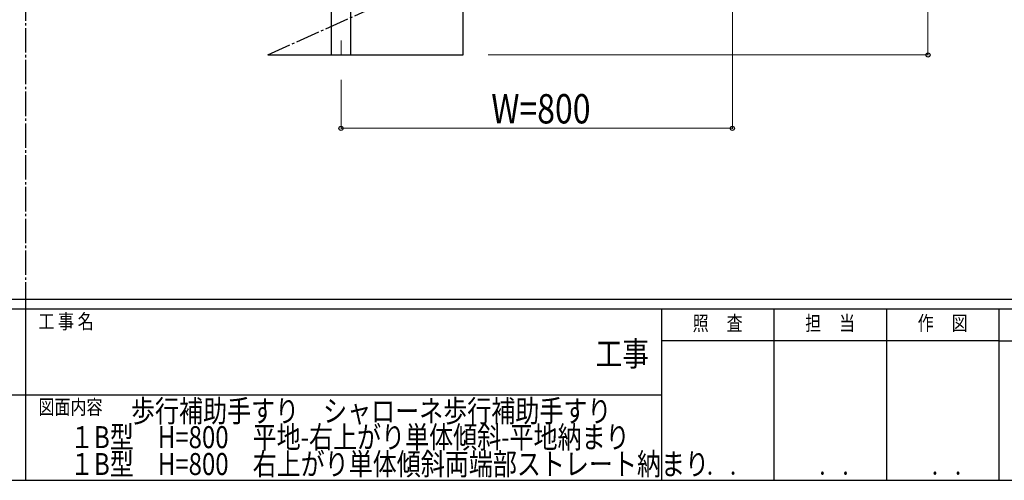
# Model space of a CAD drawing. Units: millimetres. Extents: x 0 to 8280, y 0 to 5795.
# Drawn here: x 4188 to 6201, y 75 to 1017 of the extents above; entities that cross this region are included whole.
import ezdxf
from ezdxf.enums import TextEntityAlignment as Align

# ---------------------------------------------------------------- set-up
doc = ezdxf.new("R2010")
doc.units = ezdxf.units.MM
doc.linetypes.add('YCENTER_1', pattern=[13, 10, -1, 1, -1])
for name, color, linetype, lineweight in [('USER1', 3, 'Continuous', 13), ('YKK_12', 2, 'Continuous', 13), ('YKK_A1', 4, 'Continuous', 30), ('YKK_D', 6, 'Continuous', 13), ('YKK_ZWAK', 7, 'Continuous', 30)]:
    doc.layers.add(name, color=color, linetype=linetype, lineweight=lineweight)
doc.styles.add('text-b', font='extslim2.shx', dxfattribs={"width": 0.8, "bigfont": 'extfont2.shx'})

msp = doc.modelspace()

# ---------------------------------------------------------------- linework, layer by layer
at = {"layer": 'YKK_12', "linetype": 'YCENTER_1', "ltscale": 5}
msp.add_line((4845, 974.7), (4845, 945), dxfattribs=at)
at = {"layer": 'YKK_A1', "linetype": 'YCENTER_1', "ltscale": 5}
for p, q in [((4200, 5745), (4200, 445)), ((4695, 945), (5495, 1305))]:
    msp.add_line(p, q, dxfattribs=at)
at = {"layer": 'YKK_A1', "linetype": 'Continuous', "ltscale": 0.5}
for p, q in [((5095, 945), (5095, 1125)), ((4824.7, 1076), (4824.7, 945)), ((4865.2, 945), (4865.2, 1076)), ((4695, 945), (5095, 945))]:
    msp.add_line(p, q, dxfattribs=at)
at = {"layer": 'YKK_D'}
for p, q in [((6045, 1305), (6045, 945)), ((5645, 1254), (5645, 794)), ((5146, 945), (6046, 945)), ((4845, 894), (4845, 794)), ((4845, 795), (5645, 795))]:
    msp.add_line(p, q, dxfattribs=at)
at = {"layer": 'YKK_D', "linetype": 'ByBlock', "lineweight": -2}
for centre in [(6045, 945), (4845, 795), (5645, 795)]:
    msp.add_circle(centre, 4.25, dxfattribs=at)
at = {"layer": 'YKK_ZWAK'}
for p, q in [((8100, 445), (300, 445)), ((4200, 445), (4200, 75)), ((4200, 425), (2900, 425)), ((5500, 425), (4200, 425)), ((6190, 425), (5500, 425)), ((5500, 425), (5500, 75)), ((6190, 425), (6190, 75)), ((6390, 425), (6190, 425)), ((2900, 75), (4200, 75)), ((4200, 75), (5500, 75)), ((5500, 75), (6190, 75)), ((6190, 75), (6390, 75))]:
    msp.add_line(p, q, dxfattribs=at)
at = {"layer": 'YKK_ZWAK', "color": 94}
for p, q in [((5730, 425), (5730, 75)), ((5960, 425), (5960, 75)), ((6190, 360), (5500, 360)), ((6190, 360), (6390, 360)), ((2907.5, 250), (4200, 250)), ((4200, 250), (5500, 250))]:
    msp.add_line(p, q, dxfattribs=at)
at = {"layer": 'YKK_ZWAK'}
msp.add_point((4200, 75), dxfattribs=at)

# ---------------------------------------------------------------- texts
at = {"layer": 'USER1', "style": 'text-b', "width": 0.8}
for s, p in [('歩行補助手すり\u3000シャローネ歩行補助手すり', (4415.4, 194.2)), ('１B型\u3000H=800\u3000平地-右上がり単体傾斜-平地納まり', (4290.7, 140.8)), ('１B型\u3000H=800\u3000右上がり単体傾斜両端部ストレート納まり', (4290.7, 85.8))]:
    msp.add_text(s, height=45, dxfattribs=at).set_placement(p)
at = {"layer": 'YKK_D', "style": 'text-b', "width": 0.8}
msp.add_text('W=800', height=60, dxfattribs=at).set_placement((5152.2, 805))
at = {"layer": 'YKK_ZWAK', "style": 'text-b', "width": 0.8}
for s, height, p in [('工 事 名', 30, (4226.3, 385)), ('図面内容', 30, (4226.3, 210)), ('． ．', 35.35, (5590, 85.6)), ('． ．', 35.35, (5820, 85.6)), ('． ．', 35.35, (6050, 85.6))]:
    msp.add_text(s, height=height, dxfattribs=at).set_placement(p)
for s, height, p in [('照     査', 30, (5615, 392.5)), ('担     当', 30, (5845, 392.5)), ('作     図', 30, (6075, 392.5)), ('工事', 50, (5420, 327.5))]:
    msp.add_text(s, height=height, dxfattribs=at).set_placement(p, align=Align.MIDDLE)

doc.saveas('drawing.dxf')
